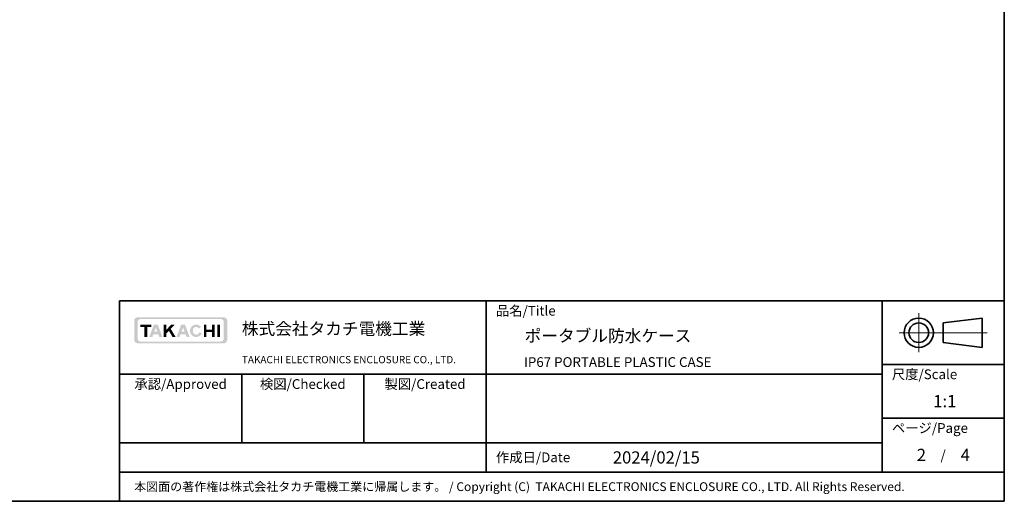
# Model space of a CAD drawing. Units: millimetres. Extents: x 0 to 2180, y 0 to 422.
# Drawn here: x 786 to 988, y 0 to 99 of the extents above; entities that cross this region are included whole.
import ezdxf
from ezdxf.enums import TextEntityAlignment as Align

# ---------------------------------------------------------------- set-up
doc = ezdxf.new("R2010")
doc.units = ezdxf.units.MM
doc.header["$LTSCALE"] = 1.5
for name, color, linetype, lineweight in [('Border (ISO)', 7, 'Continuous', 35), ('Hatch (ISO)', 1, 'Continuous', 18), ('Title (ISO)', 7, 'Continuous', 35)]:
    doc.layers.add(name, color=color, linetype=linetype, lineweight=lineweight)
doc.styles.add('Note Text (TK)', font='MS PGothic.ttf')
doc.styles.add('文字スタイル40', font='MS PGothic.ttf')
doc.styles.add('文字スタイル67', font='arial.ttf')

# ---------------------------------------------------------------- blocks, each defined once
blk = doc.blocks.new('図面枠 tk図枠')
at = {"layer": 'Border (ISO)'}
for p in [(405.4999999999999, 289), (14.50000000000001, 8.000000000000007)]:
    blk.add_line(p, (405.4999999999999, 8.000000000000007), dxfattribs=at)
blk = doc.blocks.new('表題欄 tk表題欄')
at = {"layer": 'Hatch (ISO)'}
h = blk.add_hatch(color=256, dxfattribs=at)
edge = h.paths.add_edge_path(flags=0)
edge.add_arc((95.444849922821, 237.346881026017), 0.5958259999999996, 269.9999999999897, 360)
edge.add_line((96.040675922821, 237.3468810260171), (96.04067592282095, 240.7585970260168))
edge.add_arc((95.44484992282096, 240.7585970260169), 0.5958259999999996, 0, 90.0000000000068)
edge.add_line((95.44484992282091, 241.3544230260169), (79.00658192282103, 241.3544230260169))
edge.add_arc((79.00658192282103, 240.7585970260169), 0.5958259999999996, 90, 180)
edge.add_line((78.41075592282102, 240.7585970260168), (78.41075592282081, 237.3468810260171))
edge.add_arc((79.00658192282081, 237.3468810260168), 0.5958259999999996, 180, 270.0000000000205)
edge.add_line((79.00658192282103, 236.7510550260168), (95.44484992282091, 236.751055026017))
edge = h.paths.add_edge_path()
edge.add_line((77.70882392282107, 241.0034570260169), (77.70882392282107, 237.1020210260171))
edge.add_arc((78.41075592282097, 237.102021026017), 0.7019319999998935, 180, 270.000000000008)
edge.add_line((78.41075592282105, 236.4000890260172), (96.04067592282101, 236.4000890260172))
edge.add_arc((96.040675922821, 237.102021026017), 0.7019319999998921, 270, 360)
edge.add_line((96.7426079228209, 237.1020210260171), (96.74260792282098, 241.0034570260169))
edge.add_arc((96.04067592282107, 241.003457026017), 0.7019319999998921, 0, 90.00000000000873)
edge.add_line((96.04067592282095, 241.705389026017), (78.41075592282105, 241.7053890260169))
edge.add_arc((78.41075592282105, 241.0034570260169), 0.7019319999999984, 90.00000000000072, 180)
for points in [[(78.94128592282102, 240.1954190260171), (78.94128592282102, 239.7056990260171), (79.79013392282097, 239.7056990260171), (79.79013392282097, 237.7060090260171), (80.37779792282102, 237.7060090260171), (80.37779792282102, 239.7056990260171), (81.22664592282104, 239.7056990260171), (81.22664592282104, 240.1954190260171)], [(85.55355153134052, 237.7060090260171), (84.81294043548178, 238.9396854897348), (84.28739592282106, 238.3724785432585), (84.28739592282106, 237.7060090260171), (83.76502792282103, 237.7060090260171), (83.76502792282103, 240.1954190260171), (84.28739592282106, 240.1954190260171), (84.28739592282106, 239.1472136578642), (85.2586086041826, 240.1954190260171), (85.97643794456017, 240.1954190260171), (85.18872726044239, 239.3452627384302), (86.172817922821, 237.7060090260171)], [(91.96090243223207, 240.1954190260171), (91.96090243223207, 237.7060090260171), (92.4791894322321, 237.7060090260171), (92.4791894322321, 238.7058540260171), (93.63819343223211, 238.7058540260171), (93.63819343223211, 237.7060090260171), (94.15648043223207, 237.7060090260171), (94.15648043223207, 240.1954190260171), (93.63819343223211, 240.1954190260171), (93.63819343223211, 239.195574026017), (92.4791894322321, 239.195574026017), (92.4791894322321, 240.1954190260171)], [(94.71149643223212, 240.1954190260171), (94.71149643223212, 237.7060090260171), (95.2338644322322, 237.7060090260171), (95.2338644322322, 240.1954190260171)]]:
    blk.add_hatch(color=256, dxfattribs=at).paths.add_polyline_path(points)
h = blk.add_hatch(color=256, dxfattribs=at)
h.paths.add_polyline_path([(82.45967999495221, 238.7589070260171), (81.8218998506899, 238.7589070260171), (82.14078992282104, 239.627313026017)], flags=0)
h.paths.add_polyline_path([(82.64850318183746, 238.2447010260171), (81.63307666380464, 238.2447010260171), (81.43526189659153, 237.7060090260171), (80.81854592282102, 237.7060090260171), (81.73268992282102, 240.1954190260171), (82.54888992282102, 240.1954190260171), (83.46303392282098, 237.7060090260171), (82.84631794905052, 237.7060090260171)])
h = blk.add_hatch(color=256, dxfattribs=at)
h.paths.add_polyline_path([(87.39654585068993, 238.7589070260171), (88.03432599495216, 238.7589070260171), (87.71543592282107, 239.627313026017)], flags=0)
h.paths.add_polyline_path([(87.00990789659151, 237.7060090260171), (87.20772266380467, 238.2447010260171), (88.22314918183736, 238.2447010260171), (88.42096394905047, 237.7060090260171), (89.03767992282091, 237.7060090260171), (88.123535922821, 240.1954190260171), (87.30733592282104, 240.1954190260171), (86.39319192282105, 237.7060090260171)])
h = blk.add_hatch(color=256, dxfattribs=at)
edge = h.paths.add_edge_path()
edge.add_arc((90.39257192282079, 238.9507140260171), 1.273272000000011, 38.55054079078439, 336.5820184016556)
edge.add_line((91.56096443223191, 238.4446700260172), (91.04202846323602, 238.6694270587604))
edge.add_ellipse((90.392571922821, 238.9507140260171), major_axis=(0, -0.7998759999999119), ratio=0.8673469387756529, start_angle=128.5505407907963, end_angle=426.582018401653, ccw=False)
edge.add_line((90.96328818027123, 239.4055047731898), (91.38834540645578, 239.7442231660233))
at = {"layer": 'Title (ISO)'}
for p, q in [((74.70882392282105, 245.052739026017), (255.7088239228211, 245.052739026017)), ((74.70882392282105, 204.052739026017), (74.70882392282105, 245.052739026017)), ((149.7088239228211, 245.052739026017), (149.7088239228211, 210.052739026017)), ((230.7088239228211, 245.052739026017), (230.7088239228211, 210.052739026017)), ((255.7088239228211, 245.052739026017), (255.7088239228211, 204.052739026017)), ((243.2088239228211, 240.552739026017), (251.2088239228211, 241.552739026017)), ((243.2088239228211, 240.552739026017), (243.2088239228211, 236.552739026017)), ((251.2088239228211, 235.552739026017), (251.2088239228211, 241.552739026017)), ((243.2088239228211, 236.552739026017), (251.2088239228211, 235.552739026017)), ((230.7088239228211, 232.052739026017), (255.7088239228211, 232.052739026017)), ((74.70882392282105, 230.052739026017), (230.7088239228211, 230.0527390260171)), ((99.70882392282105, 230.052739026017), (99.70882392282108, 216.052739026017)), ((124.708823922821, 230.052739026017), (124.708823922821, 216.052739026017)), ((230.7088239228211, 221.052739026017), (255.7088239228211, 221.052739026017)), ((74.70882392282105, 216.052739026017), (230.7088239228211, 216.052739026017)), ((255.7088239228211, 210.052739026017), (74.70882392282105, 210.052739026017)), ((74.70882392282105, 204.052739026017), (255.7088239228211, 204.052739026017))]:
    blk.add_line(p, q, dxfattribs=at)
at = {"layer": 'Title (ISO)', "color": 4, "linetype": 'Continuous', "lineweight": 18}
for p, q in [((238.2088239228211, 242.5527390260171), (238.2088239228211, 234.552739026017)), ((252.2088239228211, 238.552739026017), (234.2088239228211, 238.552739026017))]:
    blk.add_line(p, q, dxfattribs=at)
at = {"layer": 'Title (ISO)'}
for radius in [3, 2]:
    blk.add_circle((238.2088239228211, 238.5527390260171), radius, dxfattribs=at)
at = {"layer": 'Title (ISO)', "color": 1, "char_height": 2.000000029802322, "line_spacing_factor": 1.5, "style": 'Note Text (TK)'}
for s, insert, attachment_point in [('\\fＭＳ Ｐゴシック|b0|i0;{\\H2.0000;品名/Title}', (151.708823922821, 243.052739026017), 4), ('\\fＭＳ Ｐゴシック|b0|i0;{\\H2.0000;尺度/Scale}', (232.7088239228211, 230.052739026017), 4), ('\\fＭＳ Ｐゴシック|b0|i0;{\\H2.0000;承認/Approved}', (87.20882392282105, 228.052739026017), 5), ('\\fＭＳ Ｐゴシック|b0|i0;{\\H2.0000;検図/Checked}', (112.208823922821, 228.0527390260171), 5), ('\\fＭＳ Ｐゴシック|b0|i0;{\\H2.0000;製図/Created}', (137.208823922821, 228.052739026017), 5), ('\\fＭＳ Ｐゴシック|b0|i0;{\\H2.0000;ページ/Page}', (232.7088239228211, 219.052739026017), 4), ('\\fＭＳ Ｐゴシック|b0|i0;{\\H2.0000;作成日/Date}', (151.708823922821, 213.052739026017), 4)]:
    blk.add_mtext(s, dxfattribs=dict(at, insert=insert, attachment_point=attachment_point))
at = {"layer": 'Title (ISO)', "color": 7, "line_spacing_factor": 1.5, "style": 'Note Text (TK)'}
for s, insert, char_height, attachment_point in [('株式会社タカチ電機工業', (99.74260792282095, 239.052739026017), 2.5, 4), ('\\fArial|b0|i0;{\\H1.4986;TAKACHI ELECTRONICS ENCLOSURE CO., LTD.}', (99.74260792282095, 233.052739026017), 1.49859994649887, 4), ('\\fＭＳ Ｐゴシック|b0|i0;{\\H2.0000;/}', (243.2088239228211, 213.5527390260171), 2.000000029802322, 5), ('\\fMS PGothic|b0|i0;{\\H1.8000;本図面の著作権は株式会社タカチ電機工業に帰属します。 / Copyright (C)\xa0 TAKACHI ELECTRONICS ENCLOSURE CO., LTD. All Rights Reserved.}', (77.70882392282107, 207.052739026017), 1.800000071525573, 4)]:
    blk.add_mtext(s, dxfattribs=dict(at, insert=insert, char_height=char_height, attachment_point=attachment_point))
at = {"layer": 'Title (ISO)', "color": 7}
for tag, p, height, style in [('<品名>_001', (157.5809830137301, 236.6820003896533), 2.5, 'Note Text (TK)'), ('<Title>_001', (157.4482509312165, 231.5520568828656), 2.000000029802322, '文字スタイル67'), ('<型番>_001', (157.6747330123755, 219.9930798731327), 3.000000119209289, '文字スタイル40'), ('作成日_001', (175.617914831912, 211.7814322078352), 2.5, 'Note Text (TK)'), ('<ページ_No.>_001', (237.9488807410029, 212.302739026017), 2.5, 'Note Text (TK)'), ('<総ページ数>_001', (246.7926307410029, 212.302739026017), 2.5, 'Note Text (TK)')]:
    blk.add_attdef(tag, p, '', height=height, dxfattribs=dict(at, style=style))
at = {"layer": 'Title (ISO)', "color": 7, "style": 'Note Text (TK)'}
for tag, p in [('<尺度>', (243.2088239228211, 224.552739026017)), ('<部品サイズ>', (112.208823922821, 213.052739026017))]:
    blk.add_attdef(tag, text='', height=2.5, dxfattribs=at).set_placement(p, align=Align.MIDDLE_CENTER)

msp = doc.modelspace()

# ---------------------------------------------------------------- block references
msp.add_blockref('図面枠 tk図枠', (582, -7.99999999999995))
ref = msp.add_blockref('表題欄 tk表題欄', (731.7911760771789, -204.052739026017))
ref.add_attrib('<品名>_001', 'ポータブル防水ケース', (889.3721590909091, 32.62926136363641), dxfattribs={"layer": 'Title (ISO)', "color": 7, "height": 2.5, "style": 'Note Text (TK)'})
ref.add_attrib('<尺度>_001', '1:1', (972.9616477272727, 19.25000000000006), dxfattribs={"layer": 'Title (ISO)', "color": 7, "height": 2.5, "style": 'Note Text (TK)'})
ref.add_attrib('作成日_001', '2024/02/15', (907.4090909090909, 7.728693181818224), dxfattribs={"layer": 'Title (ISO)', "color": 7, "height": 2.5, "style": 'Note Text (TK)'})
ref.add_attrib('<Title>_001', 'IP67 PORTABLE PLASTIC CASE', (889.2394270083954, 27.4993178568486), dxfattribs={"layer": 'Title (ISO)', "color": 7, "height": 2.000000029802322, "style": '文字スタイル67'})
ref.add_attrib('<ページ_No.>_001', '2', (969.590909090909, 8.25000000000005), dxfattribs={"layer": 'Title (ISO)', "color": 7, "height": 2.5, "style": 'Note Text (TK)'})
ref.add_attrib('<総ページ数>_001', '4', (978.5838068181819, 8.25000000000005), dxfattribs={"layer": 'Title (ISO)', "color": 7, "height": 2.5, "style": 'Note Text (TK)'})

doc.saveas('drawing.dxf')
